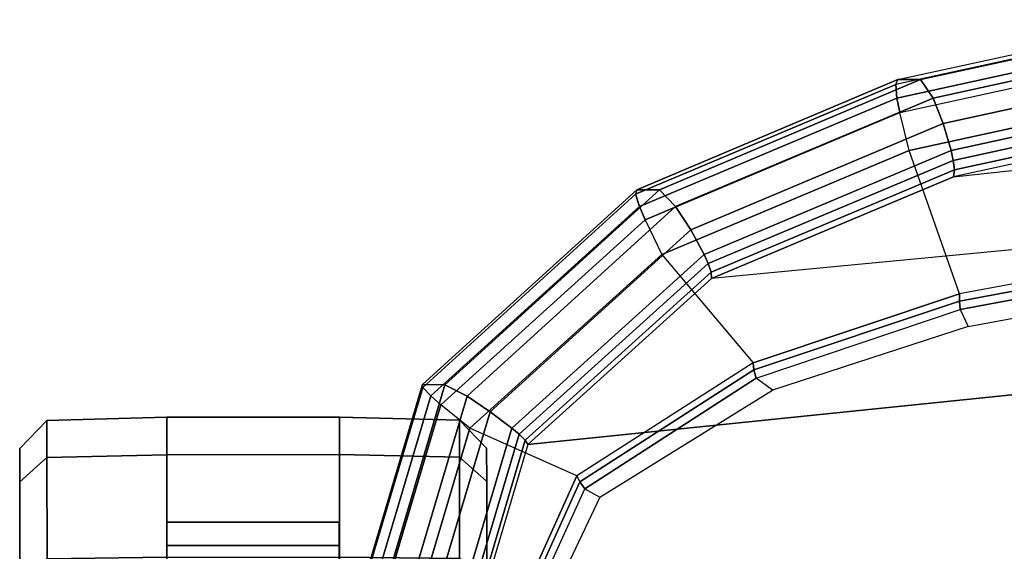
# Model space of a CAD drawing. Units: inches. Extents: x -13.4 to 13.4, y -14.4 to 14.4.
# Drawn here: x -8.6 to -4.4, y 11.9 to 14.2 of the extents above; entities that cross this region are included whole.
import ezdxf

# ---------------------------------------------------------------- set-up
doc = ezdxf.new("R2010")
doc.units = ezdxf.units.IN
doc.header["$MEASUREMENT"] = 0
for name, color, linetype in [('SEAT-ARM', 5, 'Continuous'), ('SEAT-ARMPAD', 5, 'Continuous'), ('SEAT-CASTER', 5, 'Continuous')]:
    doc.layers.add(name, color=color, linetype=linetype)

msp = doc.modelspace()

# ---------------------------------------------------------------- linework, layer by layer
at = {"layer": 'SEAT-ARM'}
for points in [[(-3.6923, 13.9095, 30.5665), (-3.6706, 13.2219, 29.9321), (-4.6168, 13.0457, 30.3659), (-4.8332, 13.6607, 31.1006)], [(-4.6168, 13.0457, 30.3659), (-4.8332, 13.6607, 31.1006), (-5.8916, 13.2147, 31.5961), (-5.5016, 12.7504, 30.7652)], [(-5.8916, 13.2147, 31.5961), (-5.5016, 12.7504, 30.7652), (-6.2559, 12.2654, 31.0937), (-6.7146, 12.4702, 31.9813)], [(-3.6706, 13.2219, 29.9321), (-4.6168, 13.0457, 30.3659), (-4.618, 13.0144, 30.346), (-3.6746, 13.1906, 29.9143)], [(-3.6746, 13.1906, 29.9143), (-4.618, 13.0144, 30.346), (-4.614, 12.979, 30.3356), (-3.6738, 13.1553, 29.9057)], [(-3.6445, 13.0785, 29.8875), (-3.6738, 13.1553, 29.9057), (-4.614, 12.979, 30.3356), (-4.5809, 12.9062, 30.3159)], [(-4.6168, 13.0457, 30.3659), (-5.5016, 12.7504, 30.7652), (-5.4984, 12.7198, 30.7416), (-4.618, 13.0144, 30.346)], [(-4.618, 13.0144, 30.346), (-5.4984, 12.7198, 30.7416), (-5.4888, 12.6848, 30.7281), (-4.614, 12.979, 30.3356)], [(-4.614, 12.979, 30.3356), (-4.5809, 12.9062, 30.3159), (-5.4177, 12.6333, 30.6918), (-5.4888, 12.6848, 30.7281)], [(-5.5016, 12.7504, 30.7652), (-6.2559, 12.2654, 31.0937), (-6.2435, 12.2401, 31.0636), (-5.4984, 12.7198, 30.7416)], [(-5.4984, 12.7198, 30.7416), (-6.2435, 12.2401, 31.0636), (-6.2225, 12.2105, 31.0441), (-5.4888, 12.6848, 30.7281)], [(-5.4177, 12.6333, 30.6918), (-5.4888, 12.6848, 30.7281), (-6.2225, 12.2105, 31.0441), (-6.1579, 12.1748, 31.0118)], [(-6.2559, 12.2654, 31.0937), (-6.7146, 12.4702, 31.9813), (-7.026, 11.4184, 32.1271), (-6.6189, 11.4603, 31.2181)], [(-6.2559, 12.2654, 31.0937), (-6.6189, 11.4603, 31.2181), (-6.5953, 11.4617, 31.1835), (-6.2435, 12.2401, 31.0636)], [(-6.2435, 12.2401, 31.0636), (-6.5953, 11.4617, 31.1835), (-6.5611, 11.4622, 31.1593), (-6.2225, 12.2105, 31.0441)], [(-6.2225, 12.2105, 31.0441), (-6.1579, 12.1748, 31.0118), (-6.494, 11.4622, 31.1279), (-6.5611, 11.4622, 31.1593)]]:
    msp.add_3dface(points, dxfattribs=at)
at = {"layer": 'SEAT-ARMPAD'}
for points in [[(-3.7044, 14.2216, 30.6422), (-3.7165, 14.2, 30.6093), (-4.8904, 13.9438, 31.1589), (-4.8808, 13.9648, 31.1929)], [(-4.7844, 13.9647, 31.3998), (-4.8808, 13.9648, 31.1929), (-3.7044, 14.2216, 30.6422), (-3.608, 14.2215, 30.8491)], [(-4.7844, 13.9647, 31.3998), (-3.608, 14.2215, 30.8491), (-3.5633, 14.1404, 30.9183), (-4.7305, 13.8856, 31.4647)], [(-3.7165, 14.2, 30.6093), (-4.8904, 13.9438, 31.1589), (-4.8852, 13.8855, 31.1329), (-3.718, 14.1402, 30.5866)], [(-3.718, 14.1402, 30.5866), (-4.8852, 13.8855, 31.1329), (-4.8732, 13.8241, 31.1193), (-3.7133, 14.0772, 30.5763)], [(-4.7305, 13.8856, 31.4647), (-3.5633, 14.1404, 30.9183), (-3.5328, 14.0277, 30.9468), (-4.6872, 13.7758, 31.4871)], [(-3.7133, 14.0772, 30.5763), (-3.6923, 13.9095, 30.5665), (-4.8332, 13.6607, 31.1006), (-4.8732, 13.8241, 31.1193)], [(-4.6872, 13.7758, 31.4871), (-3.5328, 14.0277, 30.9468), (-3.5123, 13.9094, 30.9522), (-4.6532, 13.6605, 31.4863)], [(-4.8904, 13.9438, 31.1589), (-4.8808, 13.9648, 31.1929), (-5.9992, 13.4926, 31.7164), (-6.0047, 13.4733, 31.6805)], [(-5.9029, 13.4923, 31.9234), (-5.9992, 13.4926, 31.7164), (-4.8808, 13.9648, 31.1929), (-4.7844, 13.9647, 31.3998)], [(-5.9029, 13.4923, 31.9234), (-4.7844, 13.9647, 31.3998), (-4.7305, 13.8856, 31.4647), (-5.8333, 13.4201, 31.981)], [(-4.8904, 13.9438, 31.1589), (-6.0047, 13.4733, 31.6805), (-5.9879, 13.4201, 31.6492), (-4.8852, 13.8855, 31.1329)], [(-0.3508, 13.6209, 29.4263), (-5.6791, 13.1112, 31.9209), (-4.643, 13.5475, 31.4359), (-1.2299, 13.9193, 29.8376)], [(-4.643, 13.5475, 31.4359), (-1.2299, 13.9193, 29.8376), (-2.353, 13.913, 30.3638), (-3.5153, 13.7934, 30.908)], [(-4.8852, 13.8855, 31.1329), (-5.9879, 13.4201, 31.6492), (-5.9638, 13.364, 31.6299), (-4.8732, 13.8241, 31.1193)], [(-5.8333, 13.4201, 31.981), (-4.7305, 13.8856, 31.4647), (-4.6872, 13.7758, 31.4871), (-5.7683, 13.3198, 31.9932)], [(-4.6532, 13.6605, 31.4863), (-3.5123, 13.9094, 30.9522), (-3.5082, 13.8662, 30.9469), (-4.6442, 13.6184, 31.4787)], [(-4.6442, 13.6184, 31.4787), (-3.5082, 13.8662, 30.9469), (-3.5074, 13.8241, 30.935), (-4.6386, 13.5774, 31.4645)], [(-4.8332, 13.6607, 31.1006), (-4.8732, 13.8241, 31.1193), (-5.9638, 13.364, 31.6299), (-5.8916, 13.2147, 31.5961)], [(-4.6386, 13.5774, 31.4645), (-3.5074, 13.8241, 30.935), (-3.5153, 13.7934, 30.908), (-4.643, 13.5475, 31.4359)], [(-5.7683, 13.3198, 31.9932), (-4.6872, 13.7758, 31.4871), (-4.6532, 13.6605, 31.4863), (-5.7116, 13.2145, 31.9817)], [(-5.7116, 13.2145, 31.9817), (-4.6532, 13.6605, 31.4863), (-4.6442, 13.6184, 31.4787), (-5.6942, 13.1759, 31.9702)], [(-6.4665, 12.4003, 32.2895), (0.3942, 13.1043, 29.0775), (-0.3508, 13.6209, 29.4263), (-5.6791, 13.1112, 31.9209)], [(-5.6942, 13.1759, 31.9702), (-4.6442, 13.6184, 31.4787), (-4.6386, 13.5774, 31.4645), (-5.6805, 13.1385, 31.9523)], [(-5.6805, 13.1385, 31.9523), (-4.6386, 13.5774, 31.4645), (-4.643, 13.5475, 31.4359), (-5.6791, 13.1112, 31.9209)], [(-6.8211, 12.6563, 32.3532), (-6.9175, 12.6569, 32.1463), (-5.9992, 13.4926, 31.7164), (-5.9029, 13.4923, 31.9234)], [(-5.9992, 13.4926, 31.7164), (-6.0047, 13.4733, 31.6805), (-6.9164, 12.6439, 32.1073), (-6.9175, 12.6569, 32.1463)], [(-6.0047, 13.4733, 31.6805), (-6.9164, 12.6439, 32.1073), (-6.8814, 12.6082, 32.0674), (-5.9879, 13.4201, 31.6492)], [(-6.8211, 12.6563, 32.3532), (-5.9029, 13.4923, 31.9234), (-5.8333, 13.4201, 31.981), (-6.7267, 12.6078, 32.3992)], [(-5.9879, 13.4201, 31.6492), (-6.8814, 12.6082, 32.0674), (-6.8381, 12.5705, 32.0391), (-5.9638, 13.364, 31.6299)], [(-6.7267, 12.6078, 32.3992), (-5.8333, 13.4201, 31.981), (-5.7683, 13.3198, 31.9932), (-6.6273, 12.5404, 32.3954)], [(-5.9638, 13.364, 31.6299), (-5.8916, 13.2147, 31.5961), (-6.7146, 12.4702, 31.9813), (-6.8381, 12.5705, 32.0391)], [(-6.6273, 12.5404, 32.3954), (-5.7683, 13.3198, 31.9932), (-5.7116, 13.2145, 31.9817), (-6.5344, 12.4697, 32.3669)], [(-6.5344, 12.4697, 32.3669), (-5.7116, 13.2145, 31.9817), (-5.6942, 13.1759, 31.9702), (-6.5038, 12.4438, 32.3492)], [(-6.5038, 12.4438, 32.3492), (-5.6942, 13.1759, 31.9702), (-5.6805, 13.1385, 31.9523), (-6.4772, 12.4187, 32.3252)], [(-6.4772, 12.4187, 32.3252), (-5.6805, 13.1385, 31.9523), (-5.6791, 13.1112, 31.9209), (-6.4665, 12.4003, 32.2895)], [(-6.4665, 12.4003, 32.2895), (-6.7571, 11.4168, 32.4255), (0.9508, 12.3768, 28.8169), (0.3942, 13.1043, 29.0775)], [(-7.1877, 11.4186, 32.5248), (-7.2845, 11.4193, 32.3181), (-6.9175, 12.6569, 32.1463), (-6.8211, 12.6563, 32.3532)], [(-6.9164, 12.6439, 32.1073), (-6.9175, 12.6569, 32.1463), (-7.2845, 11.4193, 32.3181), (-7.2795, 11.4194, 32.2773)], [(-7.1877, 11.4186, 32.5248), (-6.8211, 12.6563, 32.3532), (-6.7267, 12.6078, 32.3992), (-7.0789, 11.4181, 32.5641)], [(-6.9164, 12.6439, 32.1073), (-7.2795, 11.4194, 32.2773), (-7.2339, 11.4192, 32.2324), (-6.8814, 12.6082, 32.0674)], [(-6.8814, 12.6082, 32.0674), (-7.2339, 11.4192, 32.2324), (-7.1793, 11.419, 32.1989), (-6.8381, 12.5705, 32.0391)], [(-6.7146, 12.4702, 31.9813), (-6.8381, 12.5705, 32.0391), (-7.1793, 11.419, 32.1989), (-7.026, 11.4184, 32.1271)], [(-7.0789, 11.4181, 32.5641), (-6.7267, 12.6078, 32.3992), (-6.6273, 12.5404, 32.3954), (-6.9595, 11.4176, 32.5509)], [(-6.9595, 11.4176, 32.5509), (-6.6273, 12.5404, 32.3954), (-6.5344, 12.4697, 32.3669), (-6.8456, 11.4171, 32.5126)], [(-6.8456, 11.4171, 32.5126), (-6.5344, 12.4697, 32.3669), (-6.5038, 12.4438, 32.3492), (-6.8073, 11.417, 32.4913)], [(-6.8073, 11.417, 32.4913), (-6.5038, 12.4438, 32.3492), (-6.4772, 12.4187, 32.3252), (-6.7733, 11.4168, 32.4638)], [(-6.7733, 11.4168, 32.4638), (-6.4772, 12.4187, 32.3252), (-6.4665, 12.4003, 32.2895), (-6.7571, 11.4168, 32.4255)], [(1.2637, 11.4321, 28.6705), (0.9508, 12.3768, 28.8169), (-6.7571, 11.4168, 32.4255), (-6.7158, 10.6614, 32.3107)]]:
    msp.add_3dface(points, dxfattribs=at)
at = {"layer": 'SEAT-CASTER'}
for points in [[(-8.5257, 12.5032, 1.2), (-8.6425, 12.3831, 1.2), (-8.6424, 12.2402, 1.7333), (-8.5256, 12.3442, 1.7933)], [(-8.5256, 12.3442, 0.6067), (-8.6424, 12.2402, 0.6667), (-8.6425, 12.3831, 1.2), (-8.5257, 12.5032, 1.2)], [(-8.0126, 12.517, 1.2), (-8.5257, 12.5032, 1.2), (-8.5256, 12.3442, 1.7933), (-8.0125, 12.3562, 1.8)], [(-8.0125, 12.3562, 0.6), (-8.5256, 12.3442, 0.6067), (-8.5257, 12.5032, 1.2), (-8.0126, 12.517, 1.2)], [(-7.2726, 12.5175, 1.2), (-8.0126, 12.517, 1.2), (-8.0125, 12.3562, 1.8), (-7.2725, 12.3567, 1.8)], [(-7.2726, 12.5175, 1.2), (-7.2709, 10.1175, 1.2), (-8.0109, 10.117, 1.2), (-8.0126, 12.517, 1.2)], [(-6.7594, 12.5044, 1.2), (-7.2726, 12.5175, 1.2), (-7.2725, 12.3567, 1.8), (-6.7593, 12.3454, 1.7933)], [(-6.7593, 12.3454, 0.6067), (-7.2725, 12.3567, 0.6), (-7.2726, 12.5175, 1.2), (-6.7594, 12.5044, 1.2)], [(-6.6425, 12.3845, 1.2), (-6.7594, 12.5044, 1.2), (-6.7593, 12.3454, 1.7933), (-6.6424, 12.2416, 1.7333)], [(-6.6424, 12.2416, 0.6667), (-6.7593, 12.3454, 0.6067), (-6.7594, 12.5044, 1.2), (-6.6425, 12.3845, 1.2)], [(-8.0122, 11.917, 0.1608), (-8.5253, 11.9099, 0.1724), (-8.5256, 12.3442, 0.6067), (-8.0125, 12.3562, 0.6)], [(-8.0125, 12.3562, 1.8), (-8.5256, 12.3442, 1.7933), (-8.5253, 11.9099, 2.2276), (-8.0122, 11.917, 2.2392)], [(-7.2725, 12.3567, 1.8), (-8.0125, 12.3562, 1.8), (-8.0122, 11.917, 2.2392), (-7.2722, 11.9175, 2.2392)], [(-6.759, 11.9111, 0.1724), (-7.2722, 11.9175, 0.1608), (-7.2725, 12.3567, 0.6), (-6.7593, 12.3454, 0.6067)], [(-6.7593, 12.3454, 1.7933), (-7.2725, 12.3567, 1.8), (-7.2722, 11.9175, 2.2392), (-6.759, 11.9111, 2.2276)], [(-8.5253, 11.9099, 0.1724), (-8.6421, 11.8498, 0.2763), (-8.6424, 12.2402, 0.6667), (-8.5256, 12.3442, 0.6067)], [(-8.5256, 12.3442, 1.7933), (-8.6424, 12.2402, 1.7333), (-8.6421, 11.8498, 2.1237), (-8.5253, 11.9099, 2.2276)], [(-6.6421, 11.8512, 0.2763), (-6.759, 11.9111, 0.1724), (-6.7593, 12.3454, 0.6067), (-6.6424, 12.2416, 0.6667)], [(-6.6424, 12.2416, 1.7333), (-6.7593, 12.3454, 1.7933), (-6.759, 11.9111, 2.2276), (-6.6421, 11.8512, 2.1237)], [(-7.2747, 11.967, 1.575), (-7.2748, 12.0675, 1.2), (-8.0123, 12.067, 1.2), (-8.0122, 11.9665, 1.575)], [(-7.2748, 12.0675, 1.2), (-7.2747, 11.967, 0.825), (-8.0122, 11.9665, 0.825), (-8.0123, 12.067, 1.2)], [(-7.2747, 11.967, 0.825), (-7.2745, 11.6925, 0.5505), (-8.012, 11.692, 0.5505), (-8.0122, 11.9665, 0.825)], [(-7.2745, 11.6925, 1.8495), (-7.2747, 11.967, 1.575), (-8.0122, 11.9665, 1.575), (-8.012, 11.692, 1.8495)]]:
    msp.add_3dface(points, dxfattribs=at)
for points, invisible_edges in [([(-8.0126, 12.517, 1.2), (-8.0109, 10.117, 1.2), (-8.011, 10.2777, 0.6), (-8.0125, 12.3562, 0.6)], 5), ([(-7.271, 10.2782, 0.6), (-7.2709, 10.1175, 1.2), (-7.2726, 12.5175, 1.2), (-7.2725, 12.3567, 0.6)], 10), ([(-8.6424, 12.2402, 1.7333), (-8.6425, 12.3831, 1.2), (-8.6411, 10.3928, 1.7333), (-8.6414, 10.7832, 2.1237)], 10), ([(-8.6424, 12.2402, 0.6667), (-8.641, 10.2499, 1.2), (-8.6411, 10.3928, 1.7333), (-8.6425, 12.3831, 1.2)], 5), ([(-8.0122, 11.917, 0.1608), (-8.0125, 12.3562, 0.6), (-8.011, 10.2777, 0.6), (-8.0113, 10.717, 0.1608)], 10), ([(-7.271, 10.2782, 0.6), (-7.2725, 12.3567, 0.6), (-7.2722, 11.9175, 0.1608), (-7.2713, 10.7175, 0.1608)], 5), ([(-6.6411, 10.3942, 0.6667), (-6.6425, 12.3845, 1.2), (-6.6424, 12.2416, 1.7333), (-6.641, 10.2513, 1.2)], 5), ([(-6.6411, 10.3942, 0.6667), (-6.6414, 10.7846, 0.2763), (-6.6424, 12.2416, 0.6667), (-6.6425, 12.3845, 1.2)], 10), ([(-8.6424, 12.2402, 0.6667), (-8.6421, 11.8498, 0.2763), (-8.6411, 10.3928, 0.6667), (-8.641, 10.2499, 1.2)], 10), ([(-8.6424, 12.2402, 1.7333), (-8.6414, 10.7832, 2.1237), (-8.6418, 11.3165, 2.2666), (-8.6421, 11.8498, 2.1237)], 1), ([(-6.6411, 10.3942, 1.7333), (-6.641, 10.2513, 1.2), (-6.6424, 12.2416, 1.7333), (-6.6421, 11.8512, 2.1237)], 10), ([(-6.6418, 11.3179, 0.1334), (-6.6421, 11.8512, 0.2763), (-6.6424, 12.2416, 0.6667), (-6.6414, 10.7846, 0.2763)], 4)]:
    msp.add_3dface(points, dxfattribs=dict(at, invisible_edges=invisible_edges))

doc.saveas('drawing.dxf')
